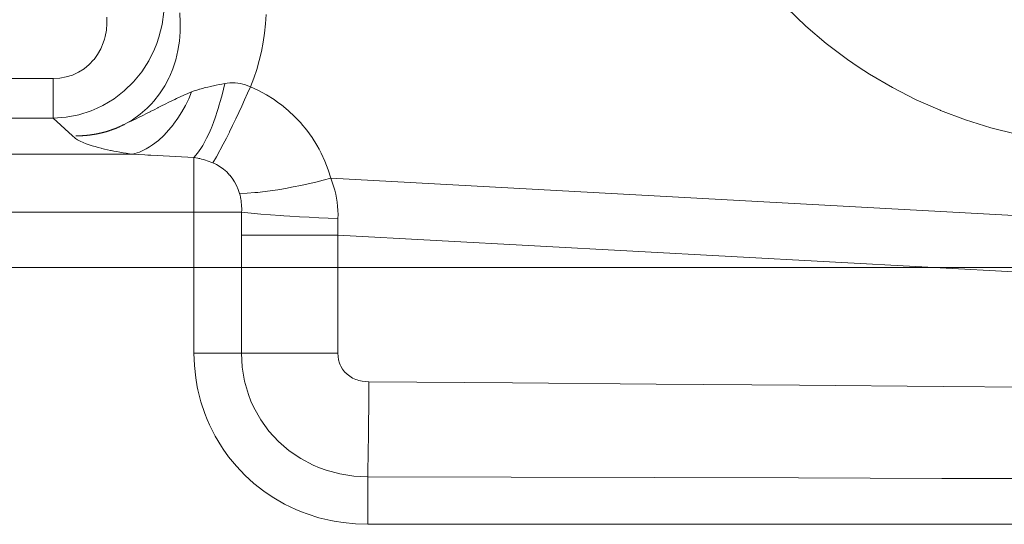
# Model space of a CAD drawing. Units: millimetres. Extents: x -0.051 to 0.527, y 0.145 to 0.837.
# Drawn here: x 0.428 to 0.46, y 0.575 to 0.591 of the extents above; entities that cross this region are included whole.
import ezdxf

# ---------------------------------------------------------------- set-up
doc = ezdxf.new("R2010")
doc.units = ezdxf.units.MM
doc.header["$MEASUREMENT"] = 0
doc.linetypes.add('_SOLID', pattern=[5, 5, 0])
doc.linetypes.add('ISO128-20-02', pattern=[5, 4, -1])
doc.layers.add('SEMA2D', color=7, linetype='Continuous')

msp = doc.modelspace()

# ---------------------------------------------------------------- linework, layer by layer
at = {"layer": 'SEMA2D', "color": 9, "linetype": '_SOLID', "lineweight": 9}
for p, q in [((0.4327081681, 0.5917054529), (0.4326512192, 0.591296159)), ((0.4332330974, 0.5913659915), (0.4332148576, 0.5916666417)), ((0.4359547523, 0.5913178644), (0.4359732401, 0.5916133985)), ((0.4532149636, 0.5912419203), (0.4526015932, 0.5918277689)), ((0.4308877053, 0.5913275023), (0.4308713458, 0.5911189312)), ((0.4308834455, 0.5915360471), (0.4308877053, 0.5913275023)), ((0.4326512192, 0.591296159), (0.4325515389, 0.5908945595)), ((0.4332304784, 0.5910643697), (0.4332330974, 0.5913659915)), ((0.4359237683, 0.5910232508), (0.4359547523, 0.5913178644)), ((0.4538625827, 0.5906926927), (0.4532149636, 0.5912419203)), ((0.4308336764, 0.5909129008), (0.4308106157, 0.5908252454)), ((0.4308713458, 0.5911189312), (0.4308336764, 0.5909129008)), ((0.4332061816, 0.5907635439), (0.4332304784, 0.5910643697)), ((0.4358802961, 0.5907309416), (0.4359237683, 0.5910232508)), ((0.4307740419, 0.5907119895), (0.430692389, 0.5905189709)), ((0.4308106157, 0.5908252454), (0.4307740419, 0.5907119895)), ((0.4324843986, 0.5906948488), (0.4324091907, 0.5905060804)), ((0.4325515389, 0.5908945595), (0.4324843986, 0.5906948488)), ((0.433159405, 0.5904652961), (0.4331907277, 0.5906473227)), ((0.4331907277, 0.5906473227), (0.4332061816, 0.5907635439)), ((0.4358238329, 0.5904391609), (0.4358801604, 0.5907301477)), ((0.4358801604, 0.5907301477), (0.4358802961, 0.5907309416)), ((0.4545415282, 0.5901819989), (0.4538625827, 0.5906926927)), ((0.4305891693, 0.5903367825), (0.4304792205, 0.5901857317)), ((0.430692389, 0.5905189709), (0.4305891693, 0.5903367825)), ((0.4324091907, 0.5905060804), (0.4322252176, 0.5901357608)), ((0.4330895898, 0.5901716088), (0.433159405, 0.5904652961)), ((0.4357548144, 0.5901509594), (0.4358238329, 0.5904391609)), ((0.4303203489, 0.5900165491), (0.4301578887, 0.5898838179)), ((0.4304648502, 0.5901683666), (0.4303203489, 0.5900165491)), ((0.4304792205, 0.5901857317), (0.4304648502, 0.5901683666)), ((0.4322252176, 0.5901357608), (0.4320016652, 0.5897882441)), ((0.4329963586, 0.5898846146), (0.4330895898, 0.5901716088)), ((0.4356731649, 0.5898662282), (0.4357548144, 0.5901509594)), ((0.4548811688, 0.5899487977), (0.4545415282, 0.5901819989)), ((0.4297889769, 0.5896852418), (0.4295882983, 0.5896228096)), ((0.4299018988, 0.589733237), (0.4297889769, 0.5896852418)), ((0.429979929, 0.5897725999), (0.4299018988, 0.589733237)), ((0.4301578887, 0.5898838179), (0.429979929, 0.5897725999)), ((0.4320016652, 0.5897882441), (0.4317406248, 0.5894681555)), ((0.4329004487, 0.589651973), (0.4329963586, 0.5898846146)), ((0.4355789439, 0.5895856521), (0.4356731649, 0.5898662282)), ((0.4552488864, 0.5897117268), (0.4548811688, 0.5899487977)), ((0.45598192, 0.5892832378), (0.4552488864, 0.5897117268)), ((0.4291732799, 0.5895728461), (0.4091041593, 0.5895728444)), ((0.4293817684, 0.5895853414), (0.4291732799, 0.5895728461)), ((0.4291732799, 0.5895728461), (0.4291732799, 0.5883083389)), ((0.4295882983, 0.5896228096), (0.4293817684, 0.5895853414)), ((0.4317387024, 0.5894660574), (0.431444522, 0.5891799596)), ((0.4317406248, 0.5894681555), (0.4317387024, 0.5894660574)), ((0.4325741429, 0.5890858368), (0.4327384219, 0.5893393567)), ((0.4327384219, 0.5893393567), (0.432879339, 0.5896064499)), ((0.432879339, 0.5896064499), (0.4329004487, 0.589651973)), ((0.4342419961, 0.5893303709), (0.4342950145, 0.5893415088)), ((0.4342950145, 0.5893415088), (0.4343841541, 0.5893598883)), ((0.4343841541, 0.5893598883), (0.4344733174, 0.5893780799)), ((0.4344733174, 0.5893780799), (0.4345624585, 0.5893963536)), ((0.4345624585, 0.5893963536), (0.4346515316, 0.5894149794)), ((0.4346104883, 0.5892350769), (0.4346515316, 0.5894149794)), ((0.4346515316, 0.5894149794), (0.4347342429, 0.5894295341)), ((0.4347342429, 0.5894295341), (0.4348179805, 0.5894383681)), ((0.4348179805, 0.5894383681), (0.4349022644, 0.5894414679)), ((0.4349022644, 0.5894414679), (0.4349866146, 0.5894388201)), ((0.4349866146, 0.5894388201), (0.4350680337, 0.589430749)), ((0.4350680337, 0.589430749), (0.4350705514, 0.5894304115)), ((0.4350705514, 0.5894304115), (0.4351536373, 0.5894163009)), ((0.4351536373, 0.5894163009), (0.4352355914, 0.5893968119)), ((0.4352355914, 0.5893968119), (0.4353161685, 0.5893723282)), ((0.4353161685, 0.5893723282), (0.435395123, 0.5893432337)), ((0.435395123, 0.5893432337), (0.4354722098, 0.5893099122)), ((0.4354722114, 0.5893099159), (0.4355789439, 0.5895856521)), ((0.431444522, 0.5891799596), (0.4311171492, 0.5889274647)), ((0.4323871351, 0.5888484307), (0.4325741429, 0.5890858368)), ((0.4332288234, 0.5889869266), (0.4333503555, 0.5890406797)), ((0.4333503555, 0.5890406797), (0.4334724535, 0.5890931281)), ((0.4334724535, 0.5890931281), (0.4335950906, 0.5891442825)), ((0.4335009115, 0.5889280422), (0.4335950917, 0.5891442815)), ((0.4335950906, 0.5891442825), (0.4336799742, 0.5891771441)), ((0.4336799742, 0.5891771441), (0.4337658984, 0.5892072523)), ((0.4337658984, 0.5892072523), (0.4338477932, 0.5892331768)), ((0.4338477932, 0.5892331768), (0.4338527144, 0.5892346519)), ((0.4338527144, 0.5892346519), (0.433940274, 0.5892594692)), ((0.433940274, 0.5892594692), (0.4340284303, 0.5892821053)), ((0.4340284303, 0.5892821053), (0.4341170364, 0.589303019)), ((0.4341170364, 0.589303019), (0.4342059456, 0.5893226694)), ((0.4342059456, 0.5893226694), (0.4342419961, 0.5893303709)), ((0.4345188618, 0.5888775367), (0.4345663193, 0.5890558936)), ((0.4345663193, 0.5890558936), (0.4346104883, 0.5892350769)), ((0.4352875775, 0.588897674), (0.435380384, 0.5891035835)), ((0.435380384, 0.5891035835), (0.4354722099, 0.5893099166)), ((0.4354722114, 0.5893099159), (0.4357324748, 0.5891891233)), ((0.4357324748, 0.5891891233), (0.4359849512, 0.589052023)), ((0.4359849512, 0.589052023), (0.4362284234, 0.5888992063)), ((0.4567380614, 0.5888973869), (0.45598192, 0.5892832378)), ((0.4307626475, 0.5887143116), (0.4305763408, 0.5886235463)), ((0.4311171492, 0.5889274647), (0.4307626475, 0.5887143116)), ((0.4321781182, 0.5886296566), (0.4323124586, 0.5887653445)), ((0.4323124586, 0.5887653445), (0.4323871351, 0.5888484307)), ((0.4326298589, 0.5886995297), (0.4327486193, 0.5887591402)), ((0.4327486193, 0.5887591402), (0.4328678298, 0.5888178415)), ((0.4328678298, 0.5888178415), (0.4329875615, 0.5888754682)), ((0.4329875615, 0.5888754682), (0.433054009, 0.5889068076)), ((0.433054009, 0.5889068076), (0.433107884, 0.588931858)), ((0.433107884, 0.588931858), (0.4332288234, 0.5889869266)), ((0.4332821629, 0.5885094738), (0.4333967628, 0.5887161192)), ((0.4333967628, 0.5887161192), (0.4335009115, 0.5889280422)), ((0.434467953, 0.5887001132), (0.4345188618, 0.5888775367)), ((0.4351936782, 0.5886922551), (0.4352875775, 0.588897674)), ((0.4362284234, 0.5888992063), (0.4363511864, 0.5888136402)), ((0.4363511864, 0.5888136402), (0.4364616807, 0.5887312671)), ((0.4364616807, 0.5887312671), (0.436683675, 0.5885488662)), ((0.4575007228, 0.5885607332), (0.4567380614, 0.5888973869)), ((0.4299901672, 0.5884190522), (0.4295840126, 0.5883401713)), ((0.4303852076, 0.588544084), (0.4299901672, 0.5884190522)), ((0.4305763408, 0.5886235463), (0.4303852076, 0.588544084)), ((0.4317023457, 0.5882566516), (0.4319489605, 0.5884317299)), ((0.4319489605, 0.5884317299), (0.4321781182, 0.5886296566)), ((0.4319993564, 0.5883757927), (0.4320389472, 0.5883958699)), ((0.4320389472, 0.5883958699), (0.4321572597, 0.5884563467)), ((0.4321572597, 0.5884563467), (0.432266375, 0.588512589)), ((0.432266375, 0.588512589), (0.4322753611, 0.5885172343)), ((0.4322753611, 0.5885172343), (0.4323933725, 0.5885782936)), ((0.4323933725, 0.5885782936), (0.4325114774, 0.5886391753)), ((0.4325114774, 0.5886391753), (0.4325290199, 0.5886481702)), ((0.4325290199, 0.5886481702), (0.4326298589, 0.5886995297)), ((0.4331566292, 0.5883090676), (0.4332821629, 0.5885094738)), ((0.4343549377, 0.5883486371), (0.4344134161, 0.5885237406)), ((0.4344134161, 0.5885237406), (0.4344527696, 0.5886496688)), ((0.4344527696, 0.5886496688), (0.434467953, 0.5887001132)), ((0.4350021528, 0.5882831568), (0.435098574, 0.5884873937)), ((0.435098574, 0.5884873937), (0.4351936782, 0.5886922551)), ((0.436683675, 0.5885488662), (0.4368935298, 0.5883527349)), ((0.4575147501, 0.5885550084), (0.4575007228, 0.5885607332)), ((0.4583094365, 0.5882568806), (0.4575147501, 0.5885550084)), ((0.4291732799, 0.5883083389), (0.4091041593, 0.5883083388)), ((0.4295840126, 0.5883401713), (0.4291732799, 0.5883083389)), ((0.4297896276, 0.5877447107), (0.4291732799, 0.5883083389)), ((0.431385896, 0.5880798464), (0.4313997454, 0.5880863303)), ((0.4313997454, 0.5880863303), (0.4314135712, 0.5880928608)), ((0.4314135712, 0.5880928608), (0.4314273291, 0.5880995271)), ((0.4314273291, 0.5880995271), (0.431440975, 0.5881064181)), ((0.4314409735, 0.5881064189), (0.4315600528, 0.5881653048)), ((0.431440975, 0.5881064181), (0.4317023457, 0.5882566516)), ((0.4315600528, 0.5881653048), (0.4316807535, 0.5882209587)), ((0.4316807535, 0.5882209587), (0.4317247588, 0.5882412977)), ((0.4317247588, 0.5882412977), (0.4318010402, 0.588277468)), ((0.4318010402, 0.588277468), (0.4319203067, 0.5883360408)), ((0.4319203067, 0.5883360408), (0.4319993564, 0.5883757927)), ((0.4328708258, 0.5879310423), (0.4330046322, 0.5880960518)), ((0.4330046322, 0.5880960518), (0.4330196788, 0.5881158618)), ((0.4330196788, 0.5881158618), (0.4331566292, 0.5883090676)), ((0.434224592, 0.5880033401), (0.434292127, 0.5881750782)), ((0.434292127, 0.5881750782), (0.4343549377, 0.5883486371)), ((0.4349043023, 0.5880796115), (0.4350021528, 0.5882831568)), ((0.4368935298, 0.5883527349), (0.4370903766, 0.588143608)), ((0.4370903766, 0.588143608), (0.4370955505, 0.5881377343)), ((0.4370955505, 0.5881377343), (0.4372733669, 0.5879222457)), ((0.4591196135, 0.5880035677), (0.4583094365, 0.5882568806)), ((0.431303255, 0.5880400226), (0.4313170622, 0.5880465873)), ((0.4313170622, 0.5880465873), (0.4313308177, 0.5880532596)), ((0.4313308177, 0.5880532596), (0.4313445508, 0.5880599793)), ((0.4313445508, 0.5880599793), (0.4313582908, 0.5880666862)), ((0.4313582908, 0.5880666862), (0.431371908, 0.5880732443)), ((0.431371908, 0.5880732443), (0.431372067, 0.5880733201)), ((0.431372067, 0.5880733201), (0.431385896, 0.5880798464)), ((0.4327095663, 0.5877570279), (0.4328708258, 0.5879310423)), ((0.4340730256, 0.5876668831), (0.4341518666, 0.5878337435)), ((0.4341518666, 0.5878337435), (0.4342145701, 0.5879790538)), ((0.4342145701, 0.5879790538), (0.434224592, 0.5880033401)), ((0.4347038119, 0.5876748896), (0.4347995592, 0.5878660218)), ((0.4347995592, 0.5878660218), (0.4348049105, 0.5878768246)), ((0.4348049105, 0.5878768246), (0.4349043023, 0.5880796115)), ((0.4372733669, 0.5879222457), (0.4374417367, 0.5876895194)), ((0.4599427836, 0.5877955834), (0.4591196135, 0.5880035677)), ((0.4297896276, 0.5877447107), (0.4298647621, 0.5876763471)), ((0.4298647621, 0.5876763471), (0.4298875998, 0.5876579718)), ((0.4298875998, 0.5876579718), (0.4299474236, 0.5876178389)), ((0.4299474236, 0.5876178389), (0.4300309382, 0.5875736127)), ((0.4300309382, 0.5875736127), (0.4300375455, 0.5875704456)), ((0.4300375455, 0.5875704456), (0.4301303743, 0.5875291579)), ((0.4301303743, 0.5875291579), (0.4302231227, 0.5874928488)), ((0.4302231227, 0.5874928488), (0.4302248284, 0.5874922186)), ((0.4302248284, 0.5874922186), (0.4303205808, 0.5874586377)), ((0.4303205808, 0.5874586377), (0.4304173117, 0.5874277862)), ((0.432252641, 0.5873902858), (0.432347788, 0.5874527728)), ((0.432347788, 0.5874527728), (0.4325353904, 0.587596658)), ((0.4325353904, 0.587596658), (0.4327095663, 0.5877570279)), ((0.4339489217, 0.5874368864), (0.4339869691, 0.5875034579)), ((0.4339869691, 0.5875034579), (0.4340730256, 0.5876668831)), ((0.434508877, 0.5873007033), (0.434600591, 0.5874740246)), ((0.434600591, 0.5874740246), (0.4347038119, 0.5876748896)), ((0.4374417367, 0.5876895194), (0.4375947454, 0.5874463303)), ((0.4317073259, 0.587155557), (0.4230177055, 0.587155557)), ((0.4304173117, 0.5874277862), (0.4304561894, 0.5874160934)), ((0.4304561894, 0.5874160934), (0.4305147119, 0.5873991328)), ((0.4305147119, 0.5873991328), (0.430612606, 0.5873723242)), ((0.430612606, 0.5873723242), (0.430710922, 0.5873471442)), ((0.430710922, 0.5873471442), (0.4307248866, 0.5873436949)), ((0.4307248866, 0.5873436949), (0.4308095931, 0.5873233893)), ((0.4308095931, 0.5873233893), (0.4309085684, 0.587300911)), ((0.4309085684, 0.587300911), (0.4310078029, 0.587279582)), ((0.4310078029, 0.587279582), (0.4310251779, 0.587275961)), ((0.4310251779, 0.587275961), (0.4311072542, 0.5872592815)), ((0.4311072542, 0.5872592815), (0.4312068967, 0.5872399348)), ((0.4312068967, 0.5872399348), (0.4313067117, 0.587221486)), ((0.4313067117, 0.587221486), (0.4314066806, 0.5872038795)), ((0.4314066806, 0.5872038795), (0.4315067851, 0.5871870596)), ((0.4315067851, 0.5871870596), (0.4316070063, 0.5871709707)), ((0.4316070063, 0.5871709707), (0.4317073259, 0.587155557)), ((0.4317073259, 0.5871555566), (0.431932019, 0.5872273799)), ((0.4317073259, 0.587155557), (0.4319035301, 0.5871453592)), ((0.4319035301, 0.5871453592), (0.4320997061, 0.5871346185)), ((0.431932019, 0.5872273799), (0.4321463191, 0.5873282744)), ((0.4321463191, 0.5873282744), (0.432252641, 0.5873902858)), ((0.4336691946, 0.5870504538), (0.4337875844, 0.5871919392)), ((0.4337875844, 0.5871919392), (0.4338925353, 0.5873442792)), ((0.4338925353, 0.5873442792), (0.4339489217, 0.5874368864)), ((0.4343853623, 0.587076852), (0.4344947583, 0.5872744846)), ((0.4344947583, 0.5872744846), (0.434508877, 0.5873007033)), ((0.4375947454, 0.5874463303), (0.4376679451, 0.5873161255)), ((0.4376679451, 0.5873161255), (0.4377316556, 0.587193588)), ((0.4377316556, 0.587193588), (0.4378518155, 0.5869324063)), ((0.4320997061, 0.5871346185), (0.4321925948, 0.587129416)), ((0.4321925948, 0.587129416), (0.4322958677, 0.5871235851)), ((0.4322958677, 0.5871235851), (0.4324920246, 0.5871124457)), ((0.4324920246, 0.5871124457), (0.4326881829, 0.5871013279)), ((0.4326881829, 0.5871013279), (0.4328843488, 0.5870903572)), ((0.4328843488, 0.5870903572), (0.4330805281, 0.587079659)), ((0.4330805281, 0.587079659), (0.4332767271, 0.5870693587)), ((0.4332767271, 0.5870693587), (0.4334729517, 0.5870595818)), ((0.4334729517, 0.5870595818), (0.4336692079, 0.5870504537)), ((0.4336691946, 0.5808079154), (0.4336692079, 0.5870504537)), ((0.4336692079, 0.5870504525), (0.4337310276, 0.587041228)), ((0.4337310276, 0.587041228), (0.433792565, 0.5870301872)), ((0.433792565, 0.5870301872), (0.4338203893, 0.5870245954)), ((0.4338203893, 0.5870245954), (0.4338537988, 0.5870173929)), ((0.4338537988, 0.5870173929), (0.4339146933, 0.5870028974)), ((0.4339146933, 0.5870028974), (0.4339751999, 0.5869867437)), ((0.4339751999, 0.5869867437), (0.4340352696, 0.5869689745)), ((0.4340352696, 0.5869689745), (0.4340948535, 0.5869496324)), ((0.4340948535, 0.5869496324), (0.4341539025, 0.5869287601)), ((0.4341539025, 0.5869287601), (0.4342123678, 0.5869064001)), ((0.4342123678, 0.5869064001), (0.4342702002, 0.5868825953)), ((0.4342702002, 0.5868825953), (0.4343853623, 0.587076852)), ((0.4342702002, 0.5868825953), (0.4343903253, 0.5868249426)), ((0.4343903253, 0.5868249426), (0.4345053827, 0.586756658)), ((0.4378518155, 0.5869324063), (0.4379546637, 0.5866641143)), ((0.4345053827, 0.586756658), (0.434614311, 0.5866783286)), ((0.434614311, 0.5866783286), (0.4347160489, 0.5865905418)), ((0.4347160489, 0.5865905418), (0.4348095353, 0.5864938848)), ((0.4379546637, 0.5866641143), (0.4380396427, 0.5863900514)), ((0.4348095353, 0.5864938848), (0.4348113105, 0.5864918687)), ((0.4348113105, 0.5864918687), (0.4348937846, 0.5863890305)), ((0.4348937846, 0.5863890305), (0.4349681341, 0.5862770142)), ((0.4349681341, 0.5862770142), (0.4350320062, 0.5861589677)), ((0.4370798836, 0.5861614262), (0.4373209533, 0.5862138518)), ((0.4373209533, 0.5862138518), (0.437561283, 0.586269585)), ((0.437561283, 0.586269585), (0.4378008515, 0.5863283989)), ((0.4378008515, 0.5863283989), (0.4380396375, 0.5863900668)), ((0.4380396427, 0.5863900514), (0.4770948856, 0.5842638194)), ((0.4380396428, 0.5863900514), (0.438086407, 0.5862669589)), ((0.438086407, 0.5862669589), (0.438128151, 0.586141956)), ((0.4350320062, 0.5861589677), (0.4350848236, 0.5860360226)), ((0.4350848236, 0.5860360226), (0.4351260089, 0.5859093108)), ((0.4351260089, 0.5859093108), (0.4353725075, 0.5859155362)), ((0.4351260089, 0.5859093108), (0.4351410528, 0.5858507875)), ((0.4353725075, 0.5859155362), (0.435618619, 0.5859328292)), ((0.435618619, 0.5859328292), (0.4357045527, 0.5859408996)), ((0.4357045527, 0.5859408996), (0.4358640153, 0.5859580964)), ((0.4358640153, 0.5859580964), (0.4361086032, 0.5859895463)), ((0.4361086032, 0.5859895463), (0.4363524475, 0.5860262649)), ((0.4363524475, 0.5860262649), (0.4364091561, 0.58603548)), ((0.4364091561, 0.58603548), (0.4365956095, 0.5860674052)), ((0.4365956095, 0.5860674052), (0.4368380953, 0.586112535)), ((0.4368380953, 0.586112535), (0.4370798836, 0.5861614262)), ((0.438128151, 0.586141956), (0.4381647559, 0.5860152708)), ((0.4381647559, 0.5860152708), (0.4381961029, 0.5858871312)), ((0.4381961029, 0.5858871312), (0.438221639, 0.5857601855)), ((0.4351410528, 0.5858507875), (0.4351542164, 0.5857917939)), ((0.4351542164, 0.5857917939), (0.4351599556, 0.5857628732)), ((0.4351599556, 0.5857628732), (0.4351655113, 0.5857323654)), ((0.4351655113, 0.5857323654), (0.4351749483, 0.5856725586)), ((0.4351749483, 0.5856725586), (0.4351825366, 0.5856124502)), ((0.4351825366, 0.5856124502), (0.4351882856, 0.585552118)), ((0.438221639, 0.5857601855), (0.438222073, 0.5857577654)), ((0.438222073, 0.5857577654), (0.438242565, 0.5856274085)), ((0.438242565, 0.5856274085), (0.4382575441, 0.585496322)), ((0.4351930759, 0.5853101035), (0.4230177399, 0.5853100979)), ((0.4351882856, 0.585552118), (0.4351922048, 0.5854916395)), ((0.4351922048, 0.5854916395), (0.4351943033, 0.5854310925)), ((0.4351945906, 0.5853705546), (0.4351930761, 0.5853101035)), ((0.435193076, 0.5853100979), (0.4354996425, 0.5852769259)), ((0.4351943033, 0.5854310925), (0.4351945906, 0.5853705546)), ((0.4354996425, 0.5852769259), (0.4358066764, 0.5852482092)), ((0.4382575441, 0.585496322), (0.4382669915, 0.5853647739)), ((0.4382669915, 0.5853647739), (0.4382708882, 0.5852330321)), ((0.4358066764, 0.5852482092), (0.4361140617, 0.5852231025)), ((0.4361140617, 0.5852231025), (0.4364216822, 0.5852007607)), ((0.4364216822, 0.5852007607), (0.4365415468, 0.585192624)), ((0.4365415468, 0.585192624), (0.4367294264, 0.5851803694)), ((0.4367294264, 0.5851803694), (0.4370372448, 0.5851615568)), ((0.4370372448, 0.5851615568), (0.4373451346, 0.5851442824)), ((0.4373451346, 0.5851442824), (0.4376530941, 0.5851285139)), ((0.4376530941, 0.5851285139), (0.4379611215, 0.5851142187)), ((0.4379611215, 0.5851142187), (0.4382692152, 0.5851013645)), ((0.4382708882, 0.5852330321), (0.4382692152, 0.5851013645)), ((0.4351881883, 0.5845781525), (0.4351881884, 0.5808079154)), ((0.4351881883, 0.5845781525), (0.4382659768, 0.5845781525)), ((0.4382659768, 0.5845781516), (0.4382659775, 0.5808079339)), ((0.4773392222, 0.5824508975), (0.4382659768, 0.5845781516)), ((0.4336691946, 0.5808079154), (0.4382659775, 0.5808079339)), ((0.433683019, 0.5804145282), (0.4336691946, 0.5808079154)), ((0.4351881902, 0.5808079154), (0.4352129493, 0.5803615474)), ((0.4382659775, 0.5808079339), (0.4382714484, 0.5807002558)), ((0.4382714484, 0.5807002558), (0.4382883891, 0.5805933701)), ((0.4382883891, 0.5805933701), (0.4383176019, 0.580489164)), ((0.4337245327, 0.5800226793), (0.433683019, 0.5804145282)), ((0.4352129493, 0.5803615474), (0.435287107, 0.5799188704)), ((0.4383176019, 0.580489164), (0.4383370536, 0.5804386732)), ((0.4383370536, 0.5804386732), (0.4383598464, 0.5803895186)), ((0.4383598464, 0.5803895186), (0.4384149002, 0.5802961748)), ((0.4384149002, 0.5802961748), (0.4384815602, 0.5802107336)), ((0.4337738888, 0.5797311932), (0.4337245327, 0.5800226793)), ((0.435287107, 0.5799188704), (0.4354105108, 0.5794867191)), ((0.4384815602, 0.5802107336), (0.4385578461, 0.5801354246)), ((0.4385578461, 0.5801354246), (0.4385585803, 0.5801347895)), ((0.4385585803, 0.5801347895), (0.4386446273, 0.5800696218)), ((0.4386446273, 0.5800696218), (0.4387380277, 0.5800152808)), ((0.4387380277, 0.5800152808), (0.4388370257, 0.5799715178)), ((0.4388370257, 0.5799715178), (0.4388871484, 0.5799538267)), ((0.4388871484, 0.5799538267), (0.4389398825, 0.5799380785)), ((0.4389398825, 0.5799380785), (0.4390452466, 0.5799145816)), ((0.4390452466, 0.5799145816), (0.4391521442, 0.5799005222)), ((0.4337938103, 0.5796347147), (0.4337738888, 0.5797311932)), ((0.4338907729, 0.5792528551), (0.4337938103, 0.5796347147)), ((0.4391521442, 0.5799005222), (0.4392596176, 0.5798953901)), ((0.4392543789, 0.5792887854), (0.4392571323, 0.5795920865)), ((0.4392571323, 0.5795920865), (0.4392596176, 0.5798953901)), ((0.4392596176, 0.5798953901), (0.4438441263, 0.5798594281)), ((0.4438441263, 0.5798594281), (0.4484286289, 0.5798226537)), ((0.4484286289, 0.5798226537), (0.4530131249, 0.5797850435)), ((0.4530131249, 0.5797850435), (0.4575976138, 0.579746574)), ((0.4575976138, 0.579746574), (0.4621820952, 0.5797072217)), ((0.4354105108, 0.5794867191), (0.4354906073, 0.5792767869)), ((0.4354906073, 0.5792767869), (0.4355829381, 0.57907189)), ((0.4392513509, 0.5789854868), (0.4392543789, 0.5792887854)), ((0.434015043, 0.5788790775), (0.4338907729, 0.5792528551)), ((0.4355829381, 0.57907189), (0.4358025499, 0.5786802958)), ((0.4392480417, 0.5786821907), (0.4392513509, 0.5789854868)), ((0.4340872823, 0.5786958463), (0.434015043, 0.5788790775)), ((0.4341661978, 0.578515331), (0.4340872823, 0.5786958463)), ((0.4358025499, 0.5786802958), (0.4360658917, 0.5783169659)), ((0.4392444446, 0.5783788972), (0.4392480417, 0.5786821907)), ((0.434343563, 0.5781635617), (0.4341661978, 0.578515331)), ((0.4392421232, 0.5781952061), (0.4392444446, 0.5783788972)), ((0.434546213, 0.5778257126), (0.434343563, 0.5781635617)), ((0.4360658917, 0.5783169659), (0.4363688154, 0.5779874943)), ((0.4392362931, 0.5777723203), (0.4392405515, 0.5780756065)), ((0.4392405515, 0.5780756065), (0.4392421232, 0.5781952061)), ((0.4346006562, 0.5777437421), (0.434546213, 0.5778257126)), ((0.4347731778, 0.5775037032), (0.4346006562, 0.5777437421)), ((0.4363688154, 0.5779874943), (0.4363694388, 0.5779868914)), ((0.4363694388, 0.5779868914), (0.4367093774, 0.5776946384)), ((0.4392315196, 0.5774690425), (0.4392362931, 0.5777723203)), ((0.4350231977, 0.5771992469), (0.4347731778, 0.5775037032)), ((0.4367093774, 0.5776946384), (0.4370807432, 0.577443083)), ((0.4370807432, 0.577443083), (0.4374782863, 0.5772346812)), ((0.4392260757, 0.5771657772), (0.4392315196, 0.5774690425)), ((0.4352947185, 0.5769140934), (0.4350231977, 0.5771992469)), ((0.4374782863, 0.5772346812), (0.4376842076, 0.5771478298)), ((0.4376842076, 0.5771478298), (0.4378967405, 0.5770718323)), ((0.4392198059, 0.5768625285), (0.4392260757, 0.5771657772)), ((0.4352948638, 0.5769139516), (0.4352947185, 0.5769140934)), ((0.4355867117, 0.5766493526), (0.4352948638, 0.5769139516)), ((0.4378967405, 0.5770718323), (0.438330475, 0.5769556468)), ((0.438330475, 0.5769556468), (0.4387734962, 0.5768859544)), ((0.4387734962, 0.5768859544), (0.4392197953, 0.5768625296)), ((0.4392197953, 0.5753460979), (0.4392197953, 0.5768625286)), ((0.4392197953, 0.5768625286), (0.4438042862, 0.5768505413)), ((0.4438042862, 0.5768505413), (0.4483887763, 0.5768382832)), ((0.4483887763, 0.5768382832), (0.4529732657, 0.5768257465)), ((0.4529732657, 0.5768257465), (0.4575577543, 0.5768129233)), ((0.4575577543, 0.5768129233), (0.4621422421, 0.5767998059)), ((0.4358970582, 0.5764067008), (0.4355867117, 0.5766493526)), ((0.4361406902, 0.576239968), (0.4358970582, 0.5764067008)), ((0.4362241652, 0.5761871748), (0.4361406902, 0.576239968)), ((0.4365662343, 0.5759918001), (0.4362241652, 0.5761871748)), ((0.4369213505, 0.5758213061), (0.4365662343, 0.5759918001)), ((0.4371029576, 0.5757457019), (0.4369213505, 0.5758213061)), ((0.4372875872, 0.5756763787), (0.4371029576, 0.5757457019)), ((0.4376630668, 0.5755574897), (0.4372875872, 0.5756763787)), ((0.4380459604, 0.5754648965), (0.4376630668, 0.5755574897)), ((0.4381424625, 0.5754459171), (0.4380459604, 0.5754648965)), ((0.4384344197, 0.5753988215), (0.4381424625, 0.5754459171)), ((0.4388264088, 0.5753592616), (0.4384344197, 0.5753988215)), ((0.4392197953, 0.5753460979), (0.4388264088, 0.5753592616)), ((0.4758957, 0.5753460979), (0.4392197953, 0.5753460979))]:
    msp.add_line(p, q, dxfattribs=at)
at = {"layer": 'SEMA2D', "color": 7, "linetype": 'ISO128-20-02', "lineweight": 9}
msp.add_line((0.5204917694, 0.5835408727), (0.4022117694, 0.5835408727), dxfattribs=at)
at = {"layer": 'SEMA2D', "color": 9, "linetype": '_SOLID', "lineweight": 9}
for centre, radius, start, end in [((0.4299008132, 0.5912812699), 0.0035377897, 276.163426237655, 279.221798005165), ((0.4299364913, 0.591070942), 0.0033244629, 279.195764025691, 282.295437152081), ((0.4298970274, 0.5912480154), 0.0035058788, 282.309337336794, 285.055248315158), ((0.4299925126, 0.5908980334), 0.0031431075, 285.031552762848, 288.267339990587), ((0.4298823493, 0.5912280183), 0.0034909937, 288.286663146545, 291.12949447474), ((0.4300941225, 0.5906894028), 0.0029122529, 291.063061569664, 294.531158840799), ((0.4298918381, 0.591451531), 0.0037082722, 270, 273.1848309512), ((0.4299034346, 0.5912525688), 0.0035089731, 273.176261210394, 276.171185943497), ((0.4901596429, 0.5845770724), 0.0549714546, 179.235951921079, 179.998874263983), ((0.4476779185, 0.5847815129), 0.0094141384, 178.052963361079, 181.237781847649)]:
    msp.add_arc(centre, radius, start, end, dxfattribs=at)

doc.saveas('drawing.dxf')
